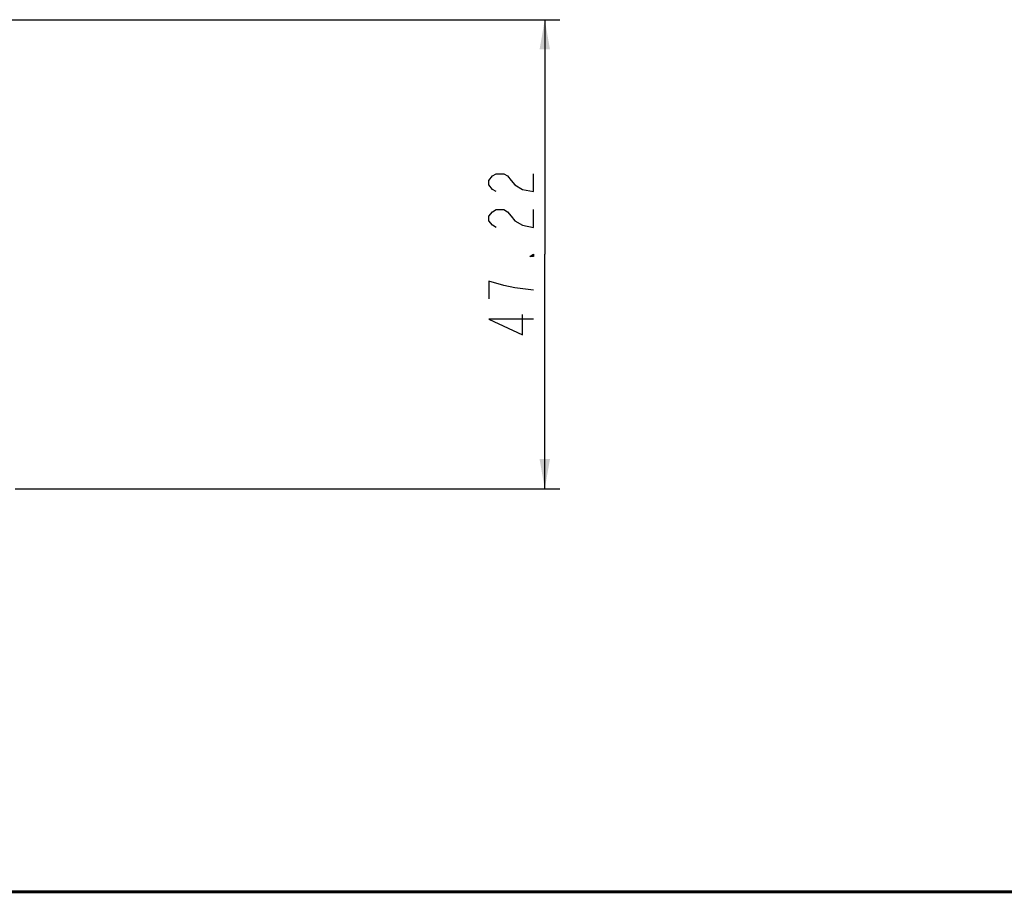
# Model space of a CAD drawing. Extents: x 30 to 614, y 5 to 421.
# Drawn here: x 223 to 322, y 15 to 103 of the extents above; entities that cross this region are included whole.
import ezdxf

# ---------------------------------------------------------------- set-up
doc = ezdxf.new("R2010")
doc.units = 0
doc.header["$LTSCALE"] = 34.65
doc.layers.get('0').update_dxf_attribs({"linetype": 'CONTINUOUS'})
doc.styles.get("Standard").update_dxf_attribs({"font": 'txt', "width": 0.8})
doc.dimstyles.new('DIMSTYLE_1', dxfattribs={"dimtxt": 4.5, "dimasz": 3, "dimexe": 0.18, "dimexo": 0.0625, "dimgap": 0.09, "dimtad": 1, "dimtxsty": 'STANDARD', "dimblk": '_ARROW_FILLED', "dimblk1": '_ARROW_FILLED', "dimblk2": '_ARROW_FILLED', "dimcen": 0.09, "dimazin": 3, "dimtp": 0.3, "dimtm": 0.3, "dimtfac": 1, "dimtofl": 0, "dimtmove": 0, "dimatfit": 3, "dimtolj": 1})

# ---------------------------------------------------------------- blocks, each defined once
blk = doc.blocks.new('_ARROW_FILLED')
at = {"color": 0, "linetype": 'BYBLOCK'}
blk.add_solid([(0, 0), (-1, 0.175), (-1, -0.175)], dxfattribs=at)
blk = doc.blocks.new('*D2')
at = {"color": 2, "linetype": 'CONTINUOUS'}
for p, q in [((202.801, 102.782), (277.026, 102.782)), ((275.526, 102.782), (275.526, 79.174)), ((275.526, 55.567), (275.526, 79.174)), ((222.265, 55.567), (277.026, 55.567))]:
    blk.add_line(p, q, dxfattribs=at)
at = {"color": 2, "linetype": 'CONTINUOUS', "xscale": 3, "yscale": 3, "zscale": 3}
for p, rotation in [((275.526, 102.782), 90), ((275.526, 55.567), 270)]:
    blk.add_blockref('_ARROW_FILLED', p, dxfattribs=dict(at, rotation=rotation))

msp = doc.modelspace()

# ---------------------------------------------------------------- linework, layer by layer
at = {"color": 2, "linetype": 'CONTINUOUS'}
msp.add_line((269.901, 76.474), (269.901, 74.674), dxfattribs=at)
for points in [[(270.651, 85.474), (270.276, 85.699), (269.901, 86.149), (269.901, 86.599), (270.276, 87.049), (270.651, 87.274), (271.401, 87.274), (271.776, 87.049), (272.151, 86.599), (272.526, 86.149), (273.276, 85.699), (274.401, 85.474), (274.401, 87.274)], [(270.651, 81.874), (270.276, 82.099), (269.901, 82.549), (269.901, 82.999), (270.276, 83.449), (270.651, 83.674), (271.401, 83.674), (271.776, 83.449), (272.151, 82.999), (272.526, 82.549), (273.276, 82.099), (274.401, 81.874), (274.401, 83.674)], [(274.401, 79.174), (274.401, 78.949), (274.026, 78.949), (274.401, 79.174)], [(274.401, 75.574), (272.526, 75.799), (271.401, 76.024), (269.901, 76.474)], [(274.401, 72.649), (269.901, 72.649), (273.276, 71.074), (273.276, 73.099)]]:
    msp.add_lwpolyline(points, dxfattribs=at)
at = {"color": 7, "linetype": 'CONTINUOUS', "const_width": 0.3}
msp.add_lwpolyline([(30, 15), (613.5, 15)], dxfattribs=at)

# ---------------------------------------------------------------- dimensions: what is measured, and where the dimension line sits
at = {"color": 2, "linetype": 'CONTINUOUS'}
dim = msp.add_linear_dim(base=(275.5259, 55.5667), p1=(202.8015, 102.7818), p2=(222.2651, 55.5667), angle=270, dimstyle='DIMSTYLE_1', dxfattribs=at)
dim.commit()
dim.dimension.update_dxf_attribs({"geometry": '*D2', "text_midpoint": (274.4009, 70.1743), "dimtype": 160})

doc.saveas('drawing.dxf')
